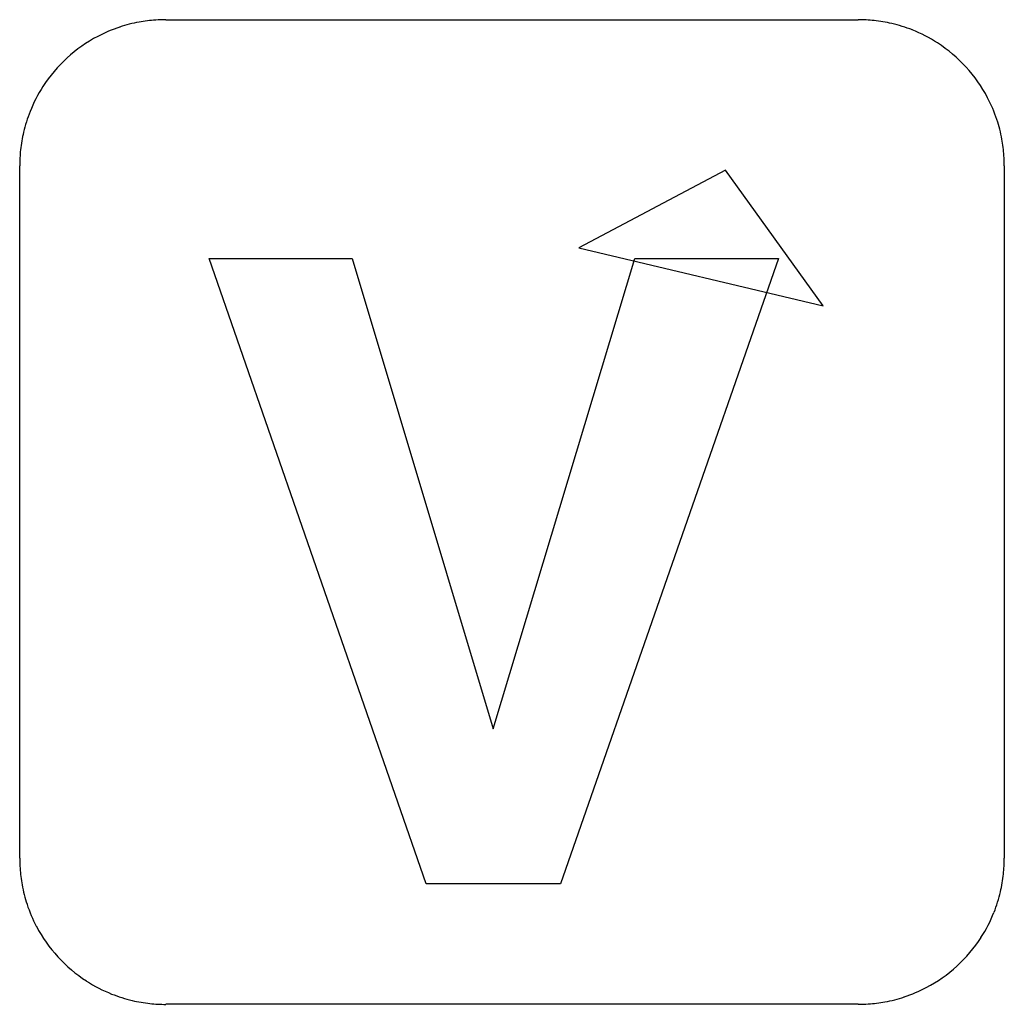
# Model space of a CAD drawing. Extents: x 0 to 136, y 0 to 135.
import ezdxf

# ---------------------------------------------------------------- set-up
doc = ezdxf.new("R2010")
doc.units = 0
doc.layers.add('DEFAULT_255_2_778', color=255, linetype='CONTINUOUS')

msp = doc.modelspace()

# ---------------------------------------------------------------- linework, layer by layer
at = {"layer": 'DEFAULT_255_2_778'}
for p, q in [((20.24, 135.2), (115.49, 135.2)), ((0.13, 19.84), (0.13, 115.09)), ((97.24, 114.52), (77.08, 103.8)), ((110.68, 95.82), (97.24, 114.52)), ((135.6, 115.09), (135.6, 19.84)), ((77.08, 103.8), (110.68, 95.82)), ((56.05, 16.31), (26.21, 102.35)), ((26.21, 102.35), (45.89, 102.35)), ((45.89, 102.35), (65.27, 37.64)), ((65.27, 37.64), (84.77, 102.35)), ((104.51, 102.35), (74.55, 16.31)), ((84.77, 102.35), (104.51, 102.35)), ((74.55, 16.31), (56.05, 16.31)), ((115.49, -0.26), (20.24, -0.26))]:
    msp.add_line(p, q, dxfattribs=at)
for centre, radius, start, end in [((20.16, 115.22), 19.97, 108.303, 117.7031), ((20.17, 115.17), 20.03, 100.3685, 108.2986), ((20.21, 114.94), 20.26, 93.8874, 100.3665), ((20.24, 114.61), 20.59, 89.9949, 93.892), ((115.49, 114.69), 20.51, 83.8861, 90.0118), ((115.53, 115.04), 20.16, 76.8529, 83.8842), ((115.57, 115.21), 19.99, 68.3386, 76.8497), ((20.22, 115.11), 20.1, 117.721, 147.1516), ((115.56, 115.2), 20, 57.1513, 68.3333), ((115.51, 115.11), 20.1, 27.7213, 57.1517), ((20.14, 115.17), 20, 147.1511, 158.3332), ((115.62, 115.18), 19.97, 18.3032, 27.7033), ((20.13, 115.17), 19.99, 158.3386, 166.8497), ((115.57, 115.16), 20.03, 10.3686, 18.2987), ((20.29, 115.14), 20.16, 166.8529, 173.8842), ((115.34, 115.12), 20.26, 3.8875, 10.3666), ((20.64, 115.1), 20.51, 173.8861, 180.0118), ((115.01, 115.1), 20.59, 359.9949, 3.892), ((20.72, 19.84), 20.59, 179.9949, 183.892), ((115.09, 19.84), 20.51, 353.886, 0.0118), ((20.4, 19.82), 20.26, 183.8874, 190.3664), ((115.44, 19.8), 20.16, 346.8528, 353.8841), ((20.16, 19.78), 20.03, 190.3685, 198.2985), ((115.61, 19.77), 19.99, 338.3385, 346.8496), ((20.11, 19.76), 19.98, 198.3029, 207.703), ((115.59, 19.77), 20, 327.1511, 338.3331), ((20.22, 19.83), 20.1, 207.7209, 237.1513), ((115.51, 19.83), 20.1, 297.7212, 327.1515), ((20.17, 19.74), 20, 237.1509, 248.333), ((115.57, 19.72), 19.97, 288.3031, 297.7032), ((20.16, 19.73), 19.99, 248.3384, 256.8496), ((20.2, 19.89), 20.16, 256.8528, 263.8841), ((115.52, 20), 20.26, 273.8875, 280.3665), ((115.56, 19.77), 20.03, 280.3686, 288.2987), ((20.24, 20.24), 20.51, 263.886, 270.0118), ((115.49, 20.33), 20.59, 269.9949, 273.892)]:
    msp.add_arc(centre, radius, start, end, dxfattribs=at)

doc.saveas('drawing.dxf')
